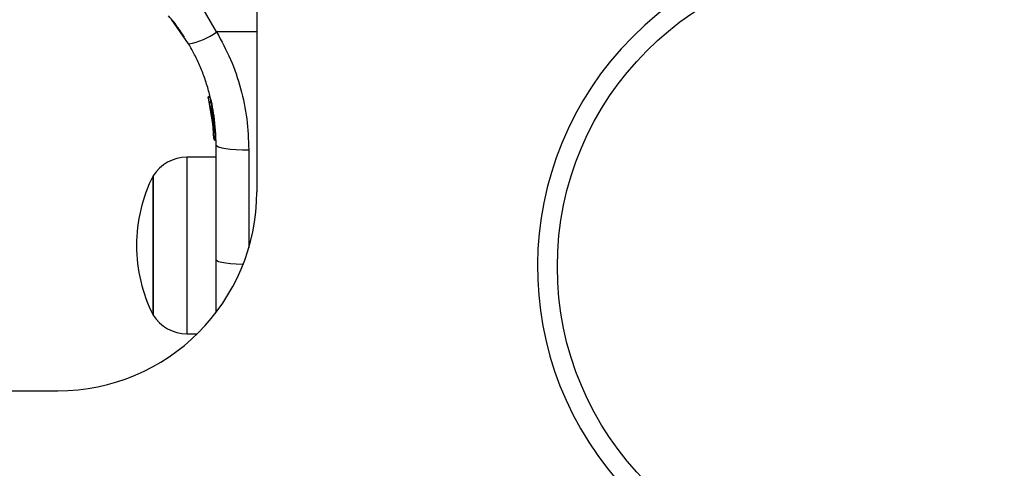
# Model space of a CAD drawing. Units: millimetres. Extents: x 17563 to 25410, y 30339 to 37419.
# Drawn here: x 19125 to 19273, y 34500 to 34568 of the extents above; entities that cross this region are included whole.
import ezdxf

# ---------------------------------------------------------------- set-up
doc = ezdxf.new("R2010")
doc.units = ezdxf.units.MM
doc.header["$LTSCALE"] = 200
doc.layers.add('OTWORY_MONTAŻOWE', color=1, linetype='Continuous')

msp = doc.modelspace()

# ---------------------------------------------------------------- linework, layer by layer
at = {"color": 7, "linetype": 'Continuous', "lineweight": 25}
for p, q in [((19160.81, 34571.67), (19160.81, 34542)), ((19154.76, 34566.07), (19151.81, 34571.17)), ((19150.54, 34564.26), (19148.01, 34567.9)), ((19153.49, 34556.08), (19154.2, 34551.88)), ((19153.73, 34556.22), (19153.72, 34556.22)), ((19153.73, 34556.39), (19153.73, 34556.39)), ((19153.82, 34554.58), (19154.25, 34551.31)), ((19154.06, 34553.09), (19154.09, 34552.87)), ((19154.19, 34551.73), (19154.28, 34551)), ((19154.2, 34551.88), (19154.21, 34551.81)), ((19154.2, 34551.88), (19154.22, 34551.69)), ((19154.23, 34551.65), (19154.25, 34551.35)), ((19154.45, 34551.67), (19154.45, 34551.67)), ((19154.45, 34551.67), (19154.45, 34551.58)), ((19154.45, 34551.58), (19154.46, 34551.58)), ((19154.33, 34550.01), (19154.32, 34550.21)), ((19154.56, 34549.97), (19154.57, 34549.76)), ((19154.57, 34549.76), (19154.57, 34549.76)), ((19154.57, 34549.74), (19154.57, 34549.74)), ((19154.57, 34549.74), (19154.57, 34549.74)), ((19154.57, 34549.74), (19154.57, 34549.74)), ((19154.69, 34531.73), (19154.69, 34549.03)), ((19154.69, 34547.2), (19150.26, 34547.2)), ((19145.19, 34523.4), (19145.19, 34544.4)), ((19145.19, 34544.4), (19145.19, 34533.9)), ((19145.19, 34533.9), (19145.19, 34523.4)), ((19150.26, 34520.6), (19151.83, 34520.6)), ((19113.31, 34512), (19130.81, 34512))]:
    msp.add_line(p, q, dxfattribs=at)
at = {"color": 1, "linetype": 'Continuous', "lineweight": 25}
for p, q in [((19160.81, 34566.06), (19154.76, 34566.07)), ((19153.72, 34556.22), (19153.83, 34555.58)), ((19154.38, 34552.29), (19154.45, 34551.89)), ((19154.47, 34551.58), (19154.5, 34551.36)), ((19154.57, 34549.76), (19154.57, 34549.76)), ((19154.57, 34549.76), (19154.57, 34549.76)), ((19154.57, 34549.74), (19154.57, 34549.74)), ((19159.6, 34548.31), (19159.6, 34533.57)), ((19150.26, 34547.2), (19150.26, 34533.9)), ((19150.26, 34533.9), (19150.26, 34520.6))]:
    msp.add_line(p, q, dxfattribs=at)
at = {"color": 7, "linetype": 'Continuous', "lineweight": 25, "flags": 128}
msp.add_lwpolyline([(19154.69, 34549.03), (19154.79, 34548.89), (19155.06, 34548.76), (19155.52, 34548.63), (19156.13, 34548.52), (19156.87, 34548.43), (19157.72, 34548.36), (19158.64, 34548.32), (19159.6, 34548.31)], dxfattribs=at)
at = {"color": 1, "linetype": 'Continuous', "lineweight": 25, "flags": 128}
msp.add_lwpolyline([(19158.73, 34531.02), (19158.64, 34531.02), (19157.72, 34531.07), (19156.87, 34531.13), (19156.13, 34531.22), (19155.52, 34531.33), (19155.06, 34531.46), (19154.79, 34531.59), (19154.69, 34531.73)], dxfattribs=at)
at = {"color": 7, "linetype": 'Continuous', "lineweight": 25}
msp.add_circle((19252.11, 34530.7), 46, dxfattribs=at)
for centre, radius, start, end in [((19252.11, 34530.7), 49, 316.7542, 313.2458), ((19520.81, 34262), 313.5, 98.2259, 171.7741), ((19148.83, 34574.07), 9.96, 279.9078, 306.5676), ((19154.48, 34550.86), 0.5, 87.5536, 116.2611), ((19154.57, 34550.22), 0.249, 182.4929, 268.7744), ((19150.26, 34541.2), 5.99, 90, 147.8136), ((19165.99, 34533.9), 23.3, 153.215, 180), ((19130.81, 34542), 30, 270, 0), ((19165.99, 34533.9), 23.3, 180, 206.785), ((19150.26, 34526.59), 5.99, 212.1864, 270)]:
    msp.add_arc(centre, radius, start, end, dxfattribs=at)
for points, knots in [([(19149.88, 34565.33), (19149.86, 34565.36), (19149.82, 34565.42), (19149.51, 34565.89), (19149.02, 34566.6), (19148.37, 34567.48), (19147.79, 34568.17), (19147.52, 34568.49)], [0, 0, 0, 0, 0.206091, 0.411981, 0.618621, 0.824242, 1, 1, 1, 1]), ([(19154.76, 34566.07), (19155.5, 34564.7), (19156.97, 34561.97), (19158.45, 34557.55), (19159.43, 34552.98), (19159.55, 34549.87), (19159.6, 34548.31)], [0, 0, 0, 0, 0.249781, 0.497988, 0.748636, 1, 1, 1, 1]), ([(19154.69, 34549.03), (19154.63, 34550.48), (19154.52, 34553.15), (19153.8, 34556.45), (19153.04, 34558.94), (19152.3, 34560.83), (19151.48, 34562.6), (19150.85, 34563.71), (19150.54, 34564.26)], [0, 0, 0, 0, 0.27261, 0.501862, 0.633786, 0.760781, 0.882851, 1, 1, 1, 1]), ([(19153.49, 34556.08), (19153.49, 34556.11), (19153.48, 34556.17), (19153.5, 34556.24), (19153.54, 34556.3), (19153.57, 34556.33), (19153.62, 34556.37), (19153.66, 34556.38), (19153.68, 34556.39)], [0, 0, 0, 0, 0.217431, 0.446813, 0.571732, 0.705572, 0.849388, 1, 1, 1, 1]), ([(19153.72, 34556.22), (19153.7, 34556.21), (19153.66, 34556.2), (19153.61, 34556.18), (19153.57, 34556.16), (19153.53, 34556.14), (19153.49, 34556.11), (19153.49, 34556.09), (19153.49, 34556.08)], [0, 0, 0, 0, 0.150567, 0.294365, 0.428205, 0.553133, 0.78254, 1, 1, 1, 1]), ([(19153.91, 34555.6), (19153.89, 34555.59), (19153.86, 34555.59), (19153.81, 34555.57), (19153.76, 34555.54), (19153.72, 34555.5), (19153.69, 34555.45), (19153.67, 34555.4), (19153.67, 34555.34), (19153.67, 34555.31), (19153.67, 34555.29)], [0, 0, 0, 0, 0.115092, 0.238425, 0.367962, 0.500808, 0.633549, 0.762777, 0.885604, 1, 1, 1, 1]), ([(19153.67, 34555.29), (19153.68, 34555.26), (19153.7, 34555.19), (19153.77, 34554.81), (19153.86, 34554.37), (19153.93, 34553.96), (19153.96, 34553.75), (19153.98, 34553.65)], [0, 0, 0, 0, 0.250602, 0.500589, 0.749843, 0.87455, 1, 1, 1, 1]), ([(19153.68, 34556.39), (19153.68, 34556.39), (19153.68, 34556.39), (19153.68, 34556.37), (19153.68, 34556.35), (19153.69, 34556.32), (19153.7, 34556.28), (19153.71, 34556.24), (19153.72, 34556.22)], [0, 0, 0, 0, 0.239114, 0.368188, 0.500011, 0.63183, 0.760907, 1, 1, 1, 1]), ([(19153.73, 34556.39), (19153.72, 34556.39), (19153.7, 34556.39), (19153.68, 34556.39), (19153.68, 34556.39)], [0, 0, 0, 0, 0.50004, 1, 1, 1, 1]), ([(19153.98, 34553.65), (19153.98, 34553.64), (19153.99, 34553.64), (19154.05, 34553.65), (19154.13, 34553.66), (19154.19, 34553.67), (19154.22, 34553.67)], [0, 0, 0, 0, 0.240535, 0.5, 0.759465, 1, 1, 1, 1]), ([(19153.98, 34553.65), (19154, 34553.54), (19154.03, 34553.33), (19154.07, 34553.03), (19154.11, 34552.76), (19154.14, 34552.46), (19154.17, 34552.18), (19154.18, 34552.16), (19154.18, 34552.15)], [0, 0, 0, 0, 0.124659, 0.249801, 0.374474, 0.49994, 0.749704, 1, 1, 1, 1]), ([(19154, 34553.52), (19154.01, 34553.49), (19154.03, 34553.35), (19154.05, 34553.18), (19154.07, 34553.05)], [0, 0, 0, 0, 0.206741, 1, 1, 1, 1]), ([(19154.18, 34552.15), (19154.18, 34552.12), (19154.2, 34552.06), (19154.25, 34551.98), (19154.33, 34551.93), (19154.39, 34551.92), (19154.42, 34551.92)], [0, 0, 0, 0, 0.2413724, 0.4989331, 0.7570319, 1, 1, 1, 1]), ([(19154.2, 34551.88), (19154.21, 34551.88), (19154.21, 34551.88), (19154.26, 34551.88), (19154.31, 34551.88), (19154.37, 34551.88), (19154.41, 34551.89), (19154.43, 34551.89)], [0, 0, 0, 0, 0.222495, 0.455025, 0.710788, 0.851719, 1, 1, 1, 1]), ([(19154.2, 34551.88), (19154.21, 34551.88), (19154.21, 34551.87), (19154.21, 34551.85), (19154.21, 34551.84)], [0, 0, 0, 0, 0.46232, 1, 1, 1, 1]), ([(19154.45, 34551.67), (19154.43, 34551.67), (19154.39, 34551.67), (19154.33, 34551.69), (19154.27, 34551.74), (19154.22, 34551.81), (19154.21, 34551.86), (19154.2, 34551.88)], [0, 0, 0, 0, 0.148313, 0.289256, 0.545013, 0.777524, 1, 1, 1, 1]), ([(19154.21, 34551.81), (19154.22, 34551.79), (19154.23, 34551.73), (19154.28, 34551.66), (19154.34, 34551.61), (19154.4, 34551.59), (19154.44, 34551.58), (19154.45, 34551.58)], [0, 0, 0, 0, 0.22069, 0.451843, 0.707546, 0.849621, 1, 1, 1, 1]), ([(19154.25, 34551.39), (19154.25, 34551.43), (19154.24, 34551.51), (19154.23, 34551.62), (19154.22, 34551.68)], [0, 0, 0, 0, 0.500394, 1, 1, 1, 1]), ([(19154.25, 34551.32), (19154.26, 34551.3), (19154.27, 34551.17), (19154.28, 34551), (19154.28, 34550.89), (19154.29, 34550.85)], [0, 0, 0, 0, 0.119509, 0.765343, 1, 1, 1, 1]), ([(19154.32, 34550.21), (19154.32, 34550.24), (19154.32, 34550.3), (19154.3, 34550.57), (19154.28, 34550.92), (19154.26, 34551.18), (19154.25, 34551.31)], [0, 0, 0, 0, 0.251538, 0.501494, 0.750795, 1, 1, 1, 1]), ([(19154.43, 34551.89), (19154.42, 34551.86), (19154.42, 34551.81), (19154.43, 34551.74), (19154.44, 34551.69), (19154.44, 34551.67), (19154.45, 34551.67)], [0, 0, 0, 0, 0.240592, 0.500001, 0.75941, 1, 1, 1, 1]), ([(19154.45, 34551.89), (19154.45, 34551.89), (19154.44, 34551.89), (19154.43, 34551.89), (19154.43, 34551.89)], [0, 0, 0, 0, 0.500629, 1, 1, 1, 1]), ([(19154.56, 34549.97), (19154.56, 34550.01), (19154.56, 34550.09), (19154.55, 34550.43), (19154.53, 34550.87), (19154.51, 34551.2), (19154.5, 34551.36)], [0, 0, 0, 0, 0.250588, 0.500269, 0.750018, 1, 1, 1, 1]), ([(19154.33, 34550.01), (19154.33, 34549.98), (19154.34, 34549.92), (19154.38, 34549.84), (19154.45, 34549.79), (19154.51, 34549.77), (19154.55, 34549.76), (19154.57, 34549.76)], [0, 0, 0, 0, 0.220229, 0.451445, 0.707977, 0.850352, 1, 1, 1, 1]), ([(19154.33, 34549.99), (19154.33, 34549.96), (19154.34, 34549.9), (19154.39, 34549.82), (19154.45, 34549.77), (19154.51, 34549.75), (19154.55, 34549.74), (19154.57, 34549.74)], [0, 0, 0, 0, 0.2202087, 0.4514181, 0.7079625, 0.8503482, 1, 1, 1, 1]), ([(19154.69, 34523.85), (19154.69, 34524.07), (19154.69, 34524.91), (19154.69, 34526.7), (19154.69, 34529.12), (19154.69, 34530.86), (19154.69, 34531.73)], [0, 0, 0, 0, 0.105174, 0.403053, 0.701726, 1, 1, 1, 1])]:
    msp.add_open_spline(points, degree=3, knots=knots, dxfattribs=at)
for points in [[(19153.73, 34556.22), (19153.73, 34556.24), (19153.73, 34556.29), (19153.72, 34556.35), (19153.72, 34556.39), (19153.73, 34556.39), (19153.73, 34556.39)], [(19154.45, 34551.67), (19154.45, 34551.67), (19154.45, 34551.69), (19154.45, 34551.74), (19154.45, 34551.81), (19154.45, 34551.86), (19154.45, 34551.89)]]:
    msp.add_open_spline(points, degree=3, dxfattribs=at)
at = {"color": 1, "linetype": 'Continuous', "lineweight": 25}
for points, knots in [([(19154.22, 34553.67), (19154.2, 34553.8), (19154.17, 34554.04), (19154.1, 34554.52), (19154.01, 34555.05), (19153.94, 34555.45), (19153.91, 34555.63), (19153.91, 34555.59), (19153.91, 34555.58)], [0, 0, 0, 0, 0.123204, 0.245321, 0.488162, 0.729687, 0.970497, 1, 1, 1, 1]), ([(19154.38, 34552.76), (19154.38, 34552.77), (19154.38, 34552.78), (19154.37, 34552.85), (19154.35, 34552.96), (19154.32, 34553.14), (19154.27, 34553.43), (19154.2, 34553.81), (19154.12, 34554.19), (19154.06, 34554.46), (19154.02, 34554.62), (19154.01, 34554.68), (19154, 34554.7)], [0, 0, 0, 0, 0.068417, 0.137223, 0.207076, 0.278636, 0.424579, 0.573981, 0.723879, 0.870842, 0.942765, 1, 1, 1, 1]), ([(19154.42, 34551.94), (19154.42, 34551.95), (19154.42, 34551.98), (19154.39, 34552.29), (19154.35, 34552.64), (19154.31, 34552.96), (19154.27, 34553.3), (19154.24, 34553.55), (19154.22, 34553.67)], [0, 0, 0, 0, 0.222732, 0.479536, 0.609437, 0.739089, 0.869661, 1, 1, 1, 1]), ([(19154.37, 34552.83), (19154.37, 34552.83), (19154.38, 34552.8), (19154.38, 34552.76), (19154.38, 34552.76), (19154.38, 34552.76)], [0, 0, 0, 0, 0.043027, 0.523927, 1, 1, 1, 1])]:
    msp.add_open_spline(points, degree=3, knots=knots, dxfattribs=at)
at = {"layer": 'OTWORY_MONTAŻOWE'}
msp.add_circle((19171.36, 34612.13), 200, dxfattribs=at)

doc.saveas('drawing.dxf')
